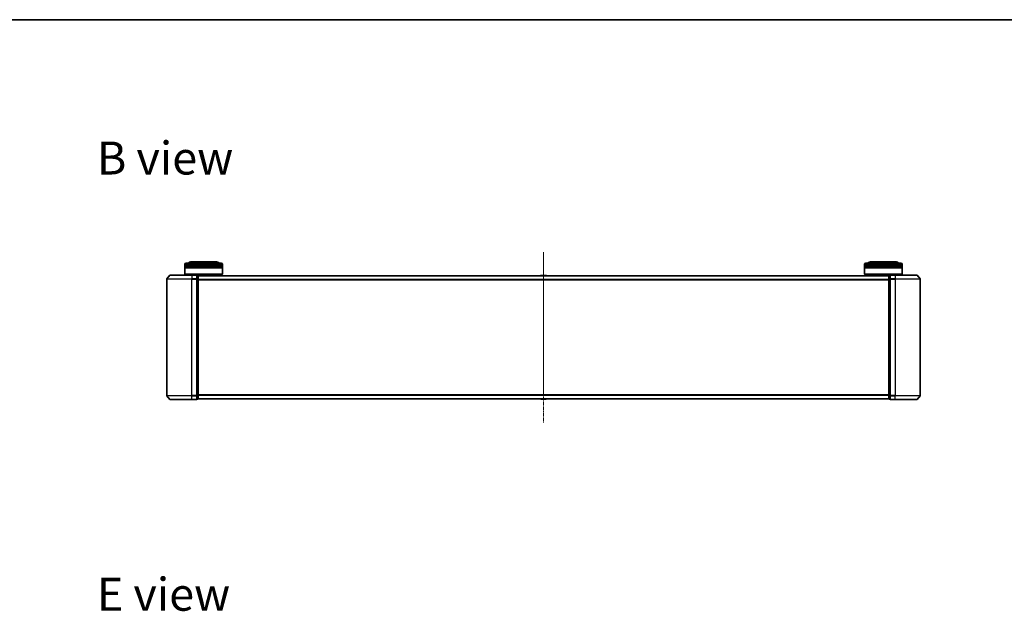
# Model space of a CAD drawing. Units: millimetres. Extents: x 7 to 9637, y 4 to 2112.
# Drawn here: x 979 to 1763, y 1640 to 2112 of the extents above; entities that cross this region are included whole.
import ezdxf

# ---------------------------------------------------------------- set-up
doc = ezdxf.new("R2010")
doc.units = ezdxf.units.MM
doc.header["$LTSCALE"] = 0.5
doc.linetypes.add('CHAIN', pattern=[0.3543, 0.2362, -0.0295, 0.0591, -0.0295])
for name, color, linetype, lineweight in [('Border (ISO)', 7, 'Continuous', 35), ('Centerline (ISO)', 131, 'Continuous', 18), ('Symbol (ISO)', 7, 'Continuous', 18), ('Visible (ISO)', 7, 'Continuous', 35), ('Visible Narrow (ISO)', 7, 'Continuous', 25)]:
    doc.layers.add(name, color=color, linetype=linetype, lineweight=lineweight)
doc.styles.add('Note Text (TK)', font='MS PGothic.ttf')

# ---------------------------------------------------------------- blocks, each defined once
blk = doc.blocks.new('Borders tk図枠')
at = {"layer": 'Border (ISO)'}
blk.add_line((14.5, 289), (405.5, 289), dxfattribs=at)

msp = doc.modelspace()

# ---------------------------------------------------------------- linework, layer by layer
at = {"layer": 'Centerline (ISO)', "linetype": 'CHAIN', "ltscale": 23.990969}
msp.add_line((1396.3064, 1926.3174), (1396.3064, 1790.8174), dxfattribs=at)
at = {"layer": 'Visible (ISO)'}
for p, q in [((1110.6064, 1915.5674), (1110.6064, 1916.5674)), ((1140.6064, 1915.5674), (1110.6064, 1915.5674)), ((1110.6064, 1915.2674), (1140.6064, 1915.2674)), ((1110.6064, 1914.2674), (1110.6064, 1915.2674)), ((1140.6064, 1914.2674), (1110.6064, 1914.2674)), ((1110.6064, 1913.9674), (1140.6064, 1913.9674)), ((1110.6064, 1908.7674), (1110.6064, 1913.9674)), ((1110.8064, 1915.5674), (1110.8064, 1915.2674)), ((1110.8064, 1914.2674), (1110.8064, 1913.9674)), ((1111.6064, 1917.5674), (1139.6064, 1917.5674)), ((1136.1064, 1918.5674), (1115.1064, 1918.5674)), ((1140.4064, 1915.5674), (1140.4064, 1915.2674)), ((1140.4064, 1914.2674), (1140.4064, 1913.9674)), ((1140.6064, 1915.5674), (1140.6064, 1916.5674)), ((1140.6064, 1914.2674), (1140.6064, 1915.2674)), ((1140.6064, 1908.7674), (1140.6064, 1913.9674)), ((1652.0064, 1915.5674), (1652.0064, 1916.5674)), ((1682.0064, 1915.5674), (1652.0064, 1915.5674)), ((1652.0064, 1915.2674), (1682.0064, 1915.2674)), ((1652.0064, 1914.2674), (1652.0064, 1915.2674)), ((1682.0064, 1914.2674), (1652.0064, 1914.2674)), ((1652.0064, 1913.9674), (1682.0064, 1913.9674)), ((1652.0064, 1908.7674), (1652.0064, 1913.9674)), ((1652.2064, 1915.5674), (1652.2064, 1915.2674)), ((1652.2064, 1914.2674), (1652.2064, 1913.9674)), ((1653.0064, 1917.5674), (1681.0064, 1917.5674)), ((1677.5064, 1918.5674), (1656.5064, 1918.5674)), ((1681.8064, 1915.5674), (1681.8064, 1915.2674)), ((1681.8064, 1914.2674), (1681.8064, 1913.9674)), ((1682.0064, 1915.5674), (1682.0064, 1916.5674)), ((1682.0064, 1914.2674), (1682.0064, 1915.2674)), ((1682.0064, 1908.7674), (1682.0064, 1913.9674)), ((1098.7165, 1907.9594), (1096.376, 1905.1508)), ((1098.947, 1908.0674), (1116.3064, 1908.0674)), ((1110.6064, 1908.7674), (1140.6064, 1908.7674)), ((1110.8064, 1908.5674), (1110.6064, 1908.7674)), ((1140.4064, 1908.5674), (1110.8064, 1908.5674)), ((1113.6064, 1908.0674), (1113.6064, 1908.5674)), ((1120.0064, 1908.0674), (1116.3064, 1908.0674)), ((1121.0064, 1907.7674), (1120.3064, 1907.7674)), ((1120.3064, 1904.9587), (1120.3064, 1907.7674)), ((1121.3064, 1907.4674), (1121.3064, 1907.5674)), ((1671.3064, 1907.5674), (1121.3064, 1907.5674)), ((1121.3064, 1904.7777), (1121.3064, 1907.4674)), ((1137.6064, 1907.5674), (1137.6064, 1908.5674)), ((1140.4064, 1908.5674), (1140.6064, 1908.7674)), ((1393.9973, 1907.6764), (1393.9264, 1907.5674)), ((1398.4479, 1907.7674), (1394.165, 1907.7674)), ((1398.6156, 1907.6764), (1398.6864, 1907.5674)), ((1652.0064, 1908.7674), (1682.0064, 1908.7674)), ((1652.2064, 1908.5674), (1652.0064, 1908.7674)), ((1681.8064, 1908.5674), (1652.2064, 1908.5674)), ((1655.0064, 1907.5674), (1655.0064, 1908.5674)), ((1671.3064, 1907.5674), (1671.3064, 1907.4674)), ((1671.3064, 1907.4674), (1671.3064, 1904.7777)), ((1672.3064, 1907.7674), (1671.6064, 1907.7674)), ((1672.3064, 1907.7674), (1672.3064, 1904.9587)), ((1676.3064, 1908.0674), (1672.6064, 1908.0674)), ((1676.3064, 1908.0674), (1693.6659, 1908.0674)), ((1679.0064, 1908.0674), (1679.0064, 1908.5674)), ((1681.8064, 1908.5674), (1682.0064, 1908.7674)), ((1693.8964, 1907.9594), (1696.2369, 1905.1508)), ((1096.3064, 1904.9587), (1096.3064, 1812.176)), ((1120.3064, 1812.176), (1120.3064, 1904.9587)), ((1121.3064, 1812.357), (1121.3064, 1904.7777)), ((1671.3064, 1904.7777), (1671.3064, 1812.357)), ((1672.3064, 1904.9587), (1672.3064, 1812.176)), ((1696.3064, 1812.176), (1696.3064, 1904.9587)), ((1098.7165, 1809.1753), (1096.376, 1811.9839)), ((1120.3064, 1809.3674), (1120.3064, 1812.176)), ((1121.3064, 1809.6674), (1121.3064, 1812.357)), ((1671.3064, 1812.357), (1671.3064, 1809.6674)), ((1672.3064, 1812.176), (1672.3064, 1809.3674)), ((1693.8964, 1809.1753), (1696.2369, 1811.9839)), ((1116.3064, 1809.0674), (1098.947, 1809.0674)), ((1116.3064, 1809.0674), (1120.0064, 1809.0674)), ((1120.3064, 1809.3674), (1121.0064, 1809.3674)), ((1121.3064, 1809.5674), (1121.3064, 1809.6674)), ((1121.3064, 1809.5674), (1671.3064, 1809.5674)), ((1393.9973, 1809.4584), (1393.9264, 1809.5674)), ((1394.165, 1809.3674), (1398.4479, 1809.3674)), ((1398.6156, 1809.4584), (1398.6864, 1809.5674)), ((1671.3064, 1809.6674), (1671.3064, 1809.5674)), ((1671.6064, 1809.3674), (1672.3064, 1809.3674)), ((1672.6064, 1809.0674), (1676.3064, 1809.0674)), ((1693.6659, 1809.0674), (1676.3064, 1809.0674))]:
    msp.add_line(p, q, dxfattribs=at)
for centre, radius, start, end in [((1111.6064, 1916.5674), 1, 90, 180), ((1115.1064, 1916.5674), 2, 90, 150), ((1136.1064, 1916.5674), 2, 30, 90), ((1139.6064, 1916.5674), 1, 0, 90), ((1653.0064, 1916.5674), 1, 90, 180), ((1656.5064, 1916.5674), 2, 90, 150), ((1677.5064, 1916.5674), 2, 30, 90), ((1681.0064, 1916.5674), 1, 0, 90), ((1098.947, 1907.7674), 0.3, 90, 140.1944289), ((1120.0064, 1907.7674), 0.3, 0, 90), ((1121.0064, 1907.4674), 0.3, 0, 90), ((1394.165, 1907.5674), 0.2, 90, 146.9761324), ((1398.4479, 1907.5674), 0.2, 33.0238676, 90), ((1671.6064, 1907.4674), 0.3, 90, 180), ((1672.6064, 1907.7674), 0.3, 90, 180), ((1693.6659, 1907.7674), 0.3, 39.8055711, 90), ((1096.6064, 1904.9587), 0.3, 140.1944289, 180), ((1696.0064, 1904.9587), 0.3, 0, 39.8055711), ((1096.6064, 1812.176), 0.3, 180, 219.8055711), ((1696.0064, 1812.176), 0.3, 320.1944289, 0), ((1098.947, 1809.3674), 0.3, 219.8055711, 270), ((1120.0064, 1809.3674), 0.3, 270, 0), ((1121.0064, 1809.6674), 0.3, 270, 0), ((1394.165, 1809.5674), 0.2, 213.0238676, 270), ((1398.4479, 1809.5674), 0.2, 270, 326.9761324), ((1671.6064, 1809.6674), 0.3, 180, 270), ((1672.6064, 1809.3674), 0.3, 180, 270), ((1693.6659, 1809.3674), 0.3, 270, 320.1944289)]:
    msp.add_arc(centre, radius, start, end, dxfattribs=at)
at = {"layer": 'Visible Narrow (ISO)'}
for p, q in [((1140.6064, 1916.5674), (1110.6064, 1916.5674)), ((1682.0064, 1916.5674), (1652.0064, 1916.5674)), ((1116.3064, 1907.9594), (1098.7165, 1907.9594)), ((1116.3064, 1907.9594), (1116.3064, 1908.0674)), ((1116.3064, 1907.9594), (1120.0064, 1907.9594)), ((1116.3064, 1907.9594), (1116.3064, 1905.1508)), ((1120.0064, 1907.9594), (1120.0064, 1908.0674)), ((1120.0064, 1907.9594), (1120.0064, 1905.1508)), ((1120.3064, 1907.6594), (1121.0064, 1907.6594)), ((1121.0064, 1907.6594), (1121.0064, 1907.7674)), ((1121.0064, 1907.6594), (1121.0064, 1904.9698)), ((1121.3064, 1907.4594), (1671.3064, 1907.4594)), ((1398.6156, 1907.6764), (1393.9973, 1907.6764)), ((1671.6064, 1907.7674), (1671.6064, 1907.6594)), ((1671.6064, 1904.9698), (1671.6064, 1907.6594)), ((1671.6064, 1907.6594), (1672.3064, 1907.6594)), ((1672.6064, 1908.0674), (1672.6064, 1907.9594)), ((1672.6064, 1907.9594), (1676.3064, 1907.9594)), ((1672.6064, 1905.1508), (1672.6064, 1907.9594)), ((1676.3064, 1907.9594), (1676.3064, 1908.0674)), ((1693.8964, 1907.9594), (1676.3064, 1907.9594)), ((1676.3064, 1907.9594), (1676.3064, 1905.1508)), ((1116.3064, 1904.9587), (1096.3064, 1904.9587)), ((1096.376, 1905.1508), (1116.3064, 1905.1508)), ((1120.0064, 1905.1508), (1116.3064, 1905.1508)), ((1116.3064, 1905.1508), (1116.3064, 1904.9587)), ((1116.3064, 1904.9587), (1120.0064, 1904.9587)), ((1116.3064, 1812.176), (1116.3064, 1904.9587)), ((1120.0064, 1904.9587), (1120.0064, 1905.1508)), ((1120.0064, 1904.9587), (1120.3064, 1904.9587)), ((1120.0064, 1904.9587), (1120.0064, 1812.176)), ((1121.0064, 1904.9698), (1120.3064, 1904.9698)), ((1120.3064, 1904.7777), (1121.0064, 1904.7777)), ((1121.0064, 1904.7777), (1121.0064, 1904.9698)), ((1121.0064, 1904.7777), (1121.3064, 1904.7777)), ((1121.0064, 1904.7777), (1121.0064, 1812.357)), ((1671.3064, 1904.6508), (1121.3064, 1904.6508)), ((1121.3064, 1904.4587), (1671.3064, 1904.4587)), ((1671.3064, 1904.7777), (1671.6064, 1904.7777)), ((1671.6064, 1904.9698), (1671.6064, 1904.7777)), ((1672.3064, 1904.9698), (1671.6064, 1904.9698)), ((1671.6064, 1812.357), (1671.6064, 1904.7777)), ((1671.6064, 1904.7777), (1672.3064, 1904.7777)), ((1672.3064, 1904.9587), (1672.6064, 1904.9587)), ((1676.3064, 1905.1508), (1672.6064, 1905.1508)), ((1672.6064, 1905.1508), (1672.6064, 1904.9587)), ((1672.6064, 1904.9587), (1676.3064, 1904.9587)), ((1672.6064, 1812.176), (1672.6064, 1904.9587)), ((1676.3064, 1905.1508), (1676.3064, 1904.9587)), ((1676.3064, 1905.1508), (1696.2369, 1905.1508)), ((1696.3064, 1904.9587), (1676.3064, 1904.9587)), ((1676.3064, 1904.9587), (1676.3064, 1812.176)), ((1096.3064, 1812.176), (1116.3064, 1812.176)), ((1116.3064, 1811.9839), (1096.376, 1811.9839)), ((1120.0064, 1812.176), (1116.3064, 1812.176)), ((1116.3064, 1811.9839), (1116.3064, 1812.176)), ((1116.3064, 1811.9839), (1120.0064, 1811.9839)), ((1116.3064, 1809.1753), (1116.3064, 1811.9839)), ((1120.3064, 1812.176), (1120.0064, 1812.176)), ((1120.0064, 1811.9839), (1120.0064, 1812.176)), ((1120.0064, 1811.9839), (1120.0064, 1809.1753)), ((1121.0064, 1812.357), (1120.3064, 1812.357)), ((1120.3064, 1812.1649), (1121.0064, 1812.1649)), ((1121.3064, 1812.357), (1121.0064, 1812.357)), ((1121.0064, 1812.1649), (1121.0064, 1812.357)), ((1121.0064, 1812.1649), (1121.0064, 1809.4753)), ((1671.3064, 1812.676), (1121.3064, 1812.676)), ((1121.3064, 1812.4839), (1671.3064, 1812.4839)), ((1671.6064, 1812.357), (1671.3064, 1812.357)), ((1671.6064, 1812.357), (1671.6064, 1812.1649)), ((1672.3064, 1812.357), (1671.6064, 1812.357)), ((1671.6064, 1809.4753), (1671.6064, 1812.1649)), ((1671.6064, 1812.1649), (1672.3064, 1812.1649)), ((1672.6064, 1812.176), (1672.3064, 1812.176)), ((1676.3064, 1812.176), (1672.6064, 1812.176)), ((1672.6064, 1812.176), (1672.6064, 1811.9839)), ((1672.6064, 1811.9839), (1676.3064, 1811.9839)), ((1672.6064, 1809.1753), (1672.6064, 1811.9839)), ((1676.3064, 1811.9839), (1676.3064, 1812.176)), ((1676.3064, 1812.176), (1696.3064, 1812.176)), ((1696.2369, 1811.9839), (1676.3064, 1811.9839)), ((1676.3064, 1809.1753), (1676.3064, 1811.9839)), ((1098.7165, 1809.1753), (1116.3064, 1809.1753)), ((1120.0064, 1809.1753), (1116.3064, 1809.1753)), ((1116.3064, 1809.1753), (1116.3064, 1809.0674)), ((1120.0064, 1809.0674), (1120.0064, 1809.1753)), ((1121.0064, 1809.4753), (1120.3064, 1809.4753)), ((1121.0064, 1809.3674), (1121.0064, 1809.4753)), ((1671.3064, 1809.6753), (1121.3064, 1809.6753)), ((1393.9973, 1809.4584), (1398.6156, 1809.4584)), ((1671.6064, 1809.4753), (1671.6064, 1809.3674)), ((1672.3064, 1809.4753), (1671.6064, 1809.4753)), ((1676.3064, 1809.1753), (1672.6064, 1809.1753)), ((1672.6064, 1809.1753), (1672.6064, 1809.0674)), ((1676.3064, 1809.1753), (1676.3064, 1809.0674)), ((1676.3064, 1809.1753), (1693.8964, 1809.1753))]:
    msp.add_line(p, q, dxfattribs=at)
for centre, major_axis, start_param, end_param in [((1120.0064, 1907.7674), (0.3, 0), 0, 1.57079633), ((1121.0064, 1907.4674), (0.3, 0), 0, 1.57079633), ((1671.6064, 1907.4674), (-0.3, 0), 4.71238898, 6.28318531), ((1672.6064, 1907.7674), (-0.3, 0), 4.71238898, 6.28318531), ((1120.0064, 1904.9587), (0.3, 0), 0, 1.57079633), ((1121.0064, 1904.7777), (0.3, 0), 0, 1.57079633), ((1671.6064, 1904.7777), (-0.3, 0), 4.71238898, 6.28318531), ((1672.6064, 1904.9587), (-0.3, 0), 4.71238898, 6.28318531), ((1120.0064, 1812.176), (0.3, 0), 4.71238898, 6.28318531), ((1121.0064, 1812.357), (0.3, 0), 4.71238898, 6.28318531), ((1671.6064, 1812.357), (-0.3, 0), 0, 1.57079633), ((1672.6064, 1812.176), (-0.3, 0), 0, 1.57079633), ((1120.0064, 1809.3674), (0.3, 0), 4.71238898, 6.28318531), ((1121.0064, 1809.6674), (0.3, 0), 4.71238898, 6.28318531), ((1671.6064, 1809.6674), (-0.3, 0), 0, 1.57079633), ((1672.6064, 1809.3674), (-0.3, 0), 0, 1.57079633)]:
    msp.add_ellipse(centre, major_axis=major_axis, ratio=0.6401844, start_param=start_param, end_param=end_param, dxfattribs=at)

# ---------------------------------------------------------------- block references
at = {"xscale": 7.5, "yscale": 7.5, "zscale": 7.5}
msp.add_blockref('Borders tk図枠', (104, -56), dxfattribs=at)

# ---------------------------------------------------------------- texts
at = {"layer": 'Symbol (ISO)', "color": 7, "insert": (1040.5613, 2001.3345), "char_height": 26.25, "width": 109.144744, "attachment_point": 4, "line_spacing_factor": 1.5, "style": 'Note Text (TK)'}
msp.add_mtext('\\fMS PGothic|b0|i0;{\\H26.2500;B view}', dxfattribs=at)
at = {"layer": 'Symbol (ISO)', "color": 7, "insert": (1040.5613, 1653.9705), "char_height": 26.25, "attachment_point": 4, "line_spacing_factor": 1.5, "style": 'Note Text (TK)'}
msp.add_mtext('\\fMS PGothic|b0|i0;{\\H26.2500;E view}', dxfattribs=at)

doc.saveas('drawing.dxf')
